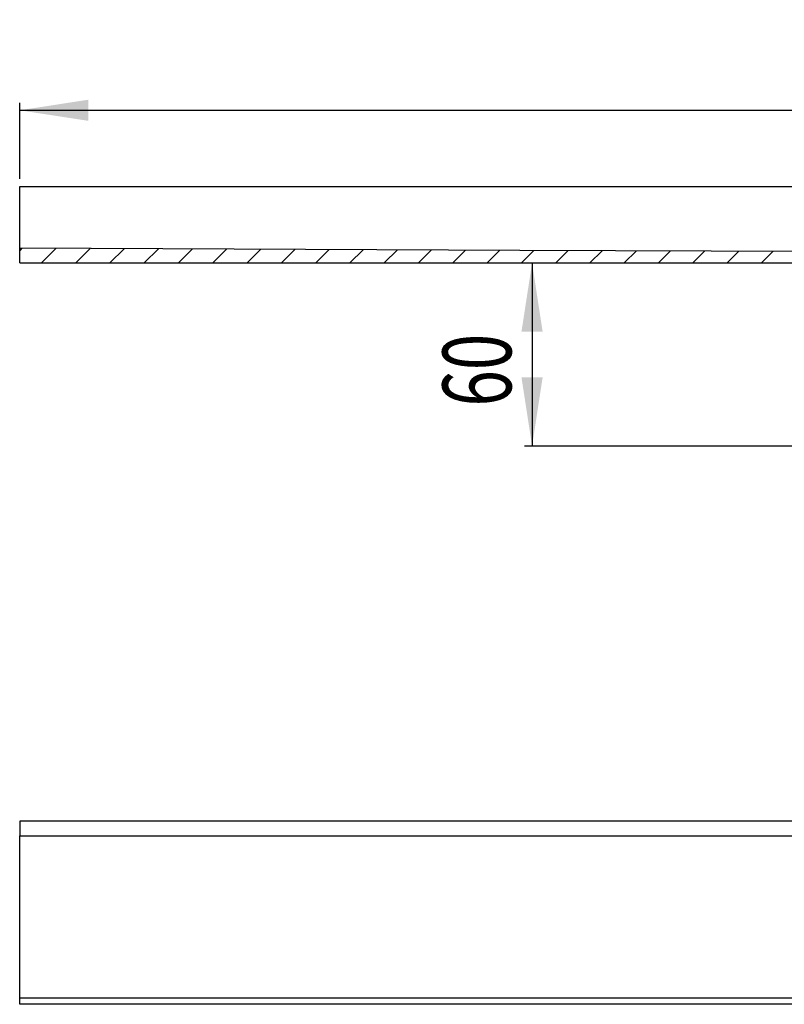
# Model space of a CAD drawing. Extents: x 7 to 411, y 107 to 248.
# Drawn here: x 7 to 107, y 108 to 237 of the extents above; entities that cross this region are included whole.
import ezdxf
from ezdxf.enums import TextEntityAlignment as Align

# ---------------------------------------------------------------- set-up
doc = ezdxf.new("R2010")
doc.units = 0
doc.layers.get('0').update_dxf_attribs({"linetype": 'CONTINUOUS'})
doc.dimstyles.new('SLDDIMSTYLE0', dxfattribs={"dimtxt": 9, "dimasz": 6, "dimexe": 0, "dimexo": 0.0625, "dimgap": 2.25, "dimtad": 1, "dimlfac": 5, "dimrnd": 1e-09, "dimzin": 12, "dimblk1": 'NONE', "dimblk2": 'NONE', "dimsah": 1, "dimcen": 0.09, "dimazin": 3, "dimtfac": 1, "dimtofl": 0, "dimtmove": 0, "dimatfit": 3})

# ---------------------------------------------------------------- blocks, each defined once
blk = doc.blocks.new('_D_1')
at = {"color": 7}
for p, q in [((7.33, 216.15), (7.33, 226.15)), ((327.33, 216.15), (327.33, 226.15)), ((7.33, 225.15), (327.33, 225.15))]:
    blk.add_line(p, q, dxfattribs=at)
for points in [[(7.33, 225.15), (16.33, 223.77), (16.33, 226.54)], [(327.33, 225.15), (318.33, 226.54), (318.33, 223.77)]]:
    blk.add_solid(points, dxfattribs=at)
at = {"color": 7, "width": 0.7}
blk.add_text('800', height=9, dxfattribs=at).set_placement((157.2, 225.05, -6.76), align=Align.BOTTOM_LEFT)
blk = doc.blocks.new('_NONE')
blk = doc.blocks.new('_D_3')
at = {"color": 7}
for p, q in [((74.44, 205.15), (74.44, 181.15)), ((112.73, 181.15), (73.44, 181.15))]:
    blk.add_line(p, q, dxfattribs=at)
for points in [[(74.44, 205.15), (73.05, 196.15), (75.82, 196.15)], [(74.44, 181.15), (75.82, 190.15), (73.05, 190.15)]]:
    blk.add_solid(points, dxfattribs=at)
at = {"color": 7, "width": 0.7}
blk.add_text('60', height=9, rotation=90, dxfattribs=at).set_placement((74.53, 186.33, -6.76), align=Align.BOTTOM_LEFT)

msp = doc.modelspace()

# ---------------------------------------------------------------- linework, layer by layer
at = {"color": 7, "linetype": 'CONTINUOUS'}
for p, q in [((7.3321, 215.1505), (327.3321, 215.1505)), ((7.3321, 208.7505), (7.3321, 215.1505)), ((7.3321, 207.0705), (7.3321, 208.7505)), ((7.3321, 205.1505), (7.3321, 207.0705)), ((72.8508, 206.7999), (7.3321, 207.0705)), ((7.6064, 207.0693), (7.3321, 206.7951)), ((12.078, 207.0509), (10.1776, 205.1505)), ((16.5497, 207.0324), (14.6678, 205.1505)), ((21.0213, 207.0139), (19.1579, 205.1505)), ((25.493, 206.9955), (23.648, 205.1505)), ((29.9647, 206.977), (28.1381, 205.1505)), ((34.4363, 206.9585), (32.6283, 205.1505)), ((38.908, 206.9401), (37.1184, 205.1505)), ((43.3796, 206.9216), (41.6085, 205.1505)), ((47.8513, 206.9031), (46.0987, 205.1505)), ((52.3229, 206.8846), (50.5888, 205.1505)), ((56.7946, 206.8662), (55.0789, 205.1505)), ((61.2663, 206.8477), (59.569, 205.1505)), ((65.7379, 206.8292), (64.0592, 205.1505)), ((70.2096, 206.8108), (68.5493, 205.1505)), ((110.9521, 206.6424), (72.8508, 206.7999)), ((74.6812, 206.7923), (73.0394, 205.1505)), ((79.1529, 206.7738), (77.5296, 205.1505)), ((83.6245, 206.7553), (82.0197, 205.1505)), ((88.0962, 206.7369), (86.5098, 205.1505)), ((92.5679, 206.7184), (90.9999, 205.1505)), ((97.0395, 206.6999), (95.4901, 205.1505)), ((101.5112, 206.6814), (99.9802, 205.1505)), ((105.9828, 206.663), (104.4703, 205.1505)), ((7.3321, 205.1505), (111.6321, 205.1505)), ((327.3321, 132.0002), (7.3321, 132.0002)), ((7.3321, 132.0002), (7.3321, 130.0802)), ((7.3321, 130.0802), (327.3321, 130.0802)), ((7.3321, 128.4002), (7.3321, 130.0802)), ((7.3321, 108.8002), (7.3321, 128.4002)), ((7.527, 108.8002), (7.3321, 108.8002)), ((7.3321, 108.0002), (7.3321, 108.8002)), ((50.0247, 108.7995), (7.527, 108.8002)), ((60.0421, 108.7993), (50.0247, 108.7995)), ((102.5398, 108.7986), (60.0421, 108.7993)), ((112.6735, 108.7984), (102.5398, 108.7986)), ((327.3321, 108.0002), (7.3321, 108.0002))]:
    msp.add_line(p, q, dxfattribs=at)

# ---------------------------------------------------------------- dimensions: what is measured, and where the dimension line sits
at = {"color": 7}
dim = msp.add_linear_dim(base=(7.3321, 225.1505), p1=(327.3321, 215.1505), p2=(7.3321, 215.1505), dimstyle='SLDDIMSTYLE0', dxfattribs=at)
dim.commit()
dim.dimension.update_dxf_attribs({"geometry": '_D_1', "text_midpoint": (167.5108, 225.1505), "dimtype": 160})
dim = msp.add_linear_dim(base=(74.4378, 205.1505), p1=(113.7321, 181.1505), p2=(111.6321, 205.1505), angle=90, dimstyle='SLDDIMSTYLE0', dxfattribs=at)
dim.commit()
dim.dimension.update_dxf_attribs({"geometry": '_D_3', "text_midpoint": (74.4378, 193.2035), "dimtype": 160})

doc.saveas('drawing.dxf')
